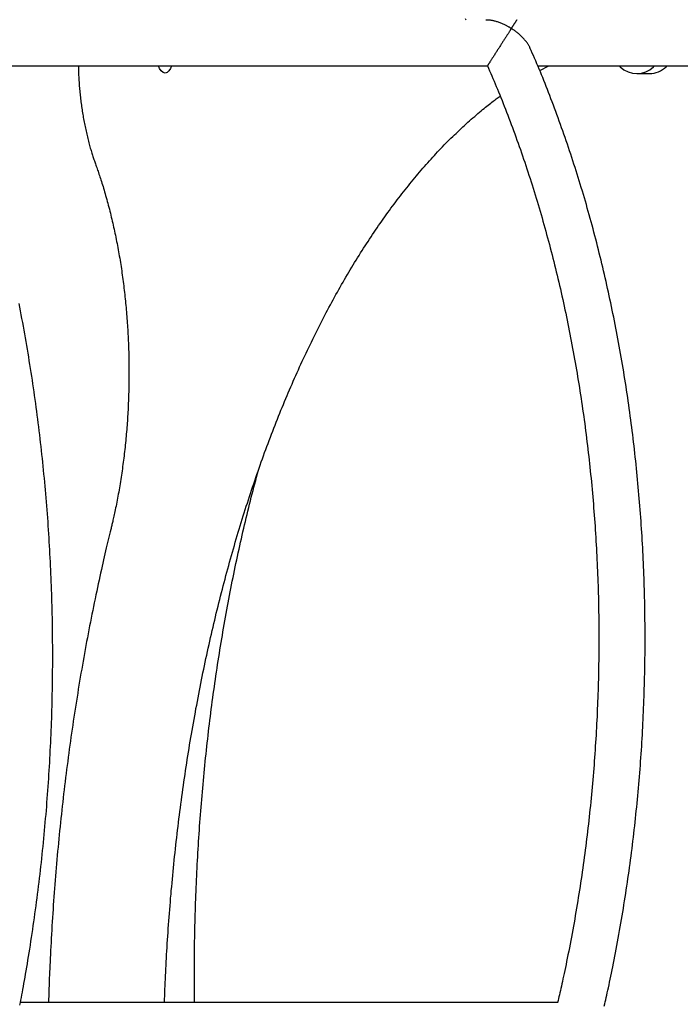
# Model space of a CAD drawing. Extents: x -2883 to 19706, y -5523 to 6083.
# Drawn here: x 1081 to 1310, y -2489 to -2148 of the extents above; entities that cross this region are included whole.
import ezdxf

# ---------------------------------------------------------------- set-up
doc = ezdxf.new("R2010")
doc.units = 0

msp = doc.modelspace()

# ---------------------------------------------------------------- linework, layer by layer
at = {"color": 7, "linetype": 'Continuous'}
for p, q in [((1058.24, -2164.16), (1243.31, -2164.16)), ((1260.72, -2164.16), (1467.39, -2164.16)), ((1261.39, -2165.8), (1264.51, -2164.16)), ((1288.91, -2164.16), (1289.26, -2164.47)), ((1300.79, -2164.47), (1301.14, -2164.16)), ((1305.14, -2164.47), (1305.49, -2164.16)), ((1295.02, -2166.85), (1299.37, -2166.85)), ((1267.77, -2487.96), (1081.72, -2487.96))]:
    msp.add_line(p, q, dxfattribs=at)
for points in [[(1235.59, -2147.77), (1235.82, -2148.24)], [(1242.78, -2148.27), (1242.98, -2148.26), (1243.19, -2148.26), (1243.39, -2148.25), (1243.6, -2148.25), (1243.81, -2148.26), (1244.02, -2148.27), (1244.24, -2148.28), (1244.46, -2148.31), (1244.68, -2148.34), (1244.91, -2148.38), (1245.14, -2148.43), (1245.38, -2148.49), (1245.63, -2148.55), (1245.89, -2148.62), (1246.15, -2148.7), (1246.42, -2148.78), (1246.69, -2148.87), (1246.98, -2148.97), (1247.27, -2149.06), (1247.56, -2149.17), (1247.85, -2149.28), (1248.13, -2149.39), (1248.41, -2149.5), (1248.68, -2149.61), (1248.94, -2149.73), (1249.18, -2149.84), (1249.42, -2149.96), (1249.65, -2150.07), (1249.86, -2150.19), (1250.06, -2150.3), (1250.25, -2150.4), (1250.43, -2150.51), (1250.6, -2150.61), (1250.76, -2150.7), (1250.91, -2150.79), (1251.06, -2150.88), (1251.2, -2150.97), (1251.33, -2151.05), (1251.46, -2151.14), (1251.59, -2151.22)], [(1251.59, -2151.22), (1251.53, -2151.32), (1251.47, -2151.42), (1251.4, -2151.52), (1251.33, -2151.62), (1251.27, -2151.73), (1251.19, -2151.84), (1251.12, -2151.96), (1251.03, -2152.09), (1250.95, -2152.23), (1250.85, -2152.37), (1250.76, -2152.53), (1250.65, -2152.69), (1250.54, -2152.86), (1250.42, -2153.04), (1250.3, -2153.24), (1250.17, -2153.44), (1250.04, -2153.65), (1249.89, -2153.87), (1249.75, -2154.1), (1249.6, -2154.33), (1249.45, -2154.57), (1249.29, -2154.81), (1249.14, -2155.05), (1248.99, -2155.29), (1248.83, -2155.53), (1248.68, -2155.76), (1248.53, -2155.99), (1248.39, -2156.23), (1248.24, -2156.46), (1248.09, -2156.69), (1247.94, -2156.93), (1247.78, -2157.16), (1247.63, -2157.41), (1247.47, -2157.65), (1247.31, -2157.9), (1247.15, -2158.14), (1246.99, -2158.39), (1246.83, -2158.65), (1246.67, -2158.9), (1246.5, -2159.15), (1246.34, -2159.41), (1246.18, -2159.66), (1246.02, -2159.91), (1245.86, -2160.16), (1245.7, -2160.41), (1245.54, -2160.65), (1245.39, -2160.88), (1245.24, -2161.11), (1245.1, -2161.33), (1244.97, -2161.55), (1244.83, -2161.75), (1244.71, -2161.95), (1244.59, -2162.13), (1244.47, -2162.31), (1244.36, -2162.48), (1244.26, -2162.65), (1244.16, -2162.8), (1244.07, -2162.94), (1243.99, -2163.08), (1243.91, -2163.2), (1243.83, -2163.32), (1243.76, -2163.43), (1243.7, -2163.53), (1243.64, -2163.62), (1243.59, -2163.71), (1243.54, -2163.78), (1243.49, -2163.85), (1243.46, -2163.91), (1243.42, -2163.97), (1243.4, -2164.01), (1243.38, -2164.05), (1243.36, -2164.07), (1243.35, -2164.09), (1243.34, -2164.1), (1243.34, -2164.11), (1243.35, -2164.11), (1243.35, -2164.1), (1243.36, -2164.09), (1243.37, -2164.08), (1243.38, -2164.07)], [(1251.59, -2151.22), (1251.64, -2151.15), (1251.68, -2151.08), (1251.73, -2151.01), (1251.78, -2150.93), (1251.83, -2150.85), (1251.88, -2150.77), (1251.93, -2150.69), (1251.99, -2150.6), (1252.05, -2150.51), (1252.11, -2150.42), (1252.17, -2150.32), (1252.24, -2150.21), (1252.31, -2150.11), (1252.38, -2150), (1252.45, -2149.89), (1252.52, -2149.78), (1252.59, -2149.67), (1252.66, -2149.56), (1252.73, -2149.45), (1252.8, -2149.34), (1252.87, -2149.23), (1252.94, -2149.13), (1253.01, -2149.03), (1253.07, -2148.93), (1253.13, -2148.84), (1253.19, -2148.75), (1253.24, -2148.67), (1253.29, -2148.59), (1253.34, -2148.52), (1253.38, -2148.46), (1253.42, -2148.41), (1253.45, -2148.36), (1253.47, -2148.33), (1253.49, -2148.3), (1253.51, -2148.28), (1253.52, -2148.27), (1253.53, -2148.26), (1253.53, -2148.26), (1253.54, -2148.25), (1253.54, -2148.25)], [(1258.12, -2158.27), (1258.05, -2158.08), (1257.99, -2157.9), (1257.92, -2157.71), (1257.84, -2157.52), (1257.76, -2157.33), (1257.66, -2157.13), (1257.55, -2156.93), (1257.43, -2156.72), (1257.29, -2156.51), (1257.14, -2156.29), (1256.97, -2156.07), (1256.79, -2155.84), (1256.6, -2155.61), (1256.39, -2155.37), (1256.17, -2155.13), (1255.95, -2154.88), (1255.71, -2154.63), (1255.47, -2154.38), (1255.22, -2154.13), (1254.97, -2153.89), (1254.72, -2153.65), (1254.47, -2153.42), (1254.23, -2153.2), (1253.99, -2152.99), (1253.77, -2152.8), (1253.56, -2152.62), (1253.35, -2152.46), (1253.16, -2152.31), (1252.98, -2152.18), (1252.81, -2152.05), (1252.65, -2151.94), (1252.5, -2151.83), (1252.36, -2151.73), (1252.24, -2151.65), (1252.12, -2151.56), (1252, -2151.49), (1251.9, -2151.42), (1251.79, -2151.35), (1251.69, -2151.29), (1251.59, -2151.22)], [(1283.72, -2489.23), (1283.89, -2488.51), (1284.06, -2487.78), (1284.23, -2487.04), (1284.41, -2486.27), (1284.59, -2485.48), (1284.77, -2484.65), (1284.96, -2483.79), (1285.16, -2482.89), (1285.36, -2481.96), (1285.56, -2480.99), (1285.77, -2479.99), (1285.98, -2478.95), (1286.2, -2477.88), (1286.43, -2476.77), (1286.66, -2475.63), (1286.89, -2474.46), (1287.13, -2473.26), (1287.37, -2472.03), (1287.61, -2470.79), (1287.85, -2469.53), (1288.09, -2468.27), (1288.33, -2467), (1288.56, -2465.72), (1288.79, -2464.45), (1289.02, -2463.17), (1289.25, -2461.89), (1289.47, -2460.61), (1289.69, -2459.33), (1289.91, -2458.05), (1290.12, -2456.77), (1290.33, -2455.48), (1290.54, -2454.2), (1290.74, -2452.91), (1290.95, -2451.62), (1291.15, -2450.34), (1291.34, -2449.05), (1291.54, -2447.76), (1291.73, -2446.46), (1291.92, -2445.17), (1292.1, -2443.88), (1292.28, -2442.58), (1292.46, -2441.29), (1292.64, -2439.99), (1292.81, -2438.69), (1292.98, -2437.39), (1293.15, -2436.09), (1293.32, -2434.79), (1293.48, -2433.49), (1293.64, -2432.19), (1293.79, -2430.89), (1293.95, -2429.58), (1294.1, -2428.28), (1294.24, -2426.97), (1294.39, -2425.67), (1294.53, -2424.36), (1294.67, -2423.05), (1294.8, -2421.74), (1294.94, -2420.43), (1295.07, -2419.12), (1295.19, -2417.81), (1295.32, -2416.5), (1295.44, -2415.19), (1295.56, -2413.88), (1295.67, -2412.57), (1295.78, -2411.25), (1295.89, -2409.94), (1296, -2408.62), (1296.1, -2407.31), (1296.2, -2405.99), (1296.3, -2404.68), (1296.39, -2403.36), (1296.48, -2402.04), (1296.57, -2400.72), (1296.66, -2399.41), (1296.74, -2398.09), (1296.82, -2396.77), (1296.9, -2395.45), (1296.97, -2394.13), (1297.04, -2392.81), (1297.11, -2391.49), (1297.17, -2390.17), (1297.23, -2388.85), (1297.29, -2387.53), (1297.35, -2386.21), (1297.4, -2384.89), (1297.45, -2383.57), (1297.5, -2382.24), (1297.54, -2380.92), (1297.58, -2379.6), (1297.62, -2378.28), (1297.66, -2376.96), (1297.69, -2375.63), (1297.72, -2374.31), (1297.74, -2372.99), (1297.77, -2371.67), (1297.79, -2370.34), (1297.8, -2369.02), (1297.82, -2367.7), (1297.83, -2366.38), (1297.84, -2365.06), (1297.84, -2363.73), (1297.85, -2362.41), (1297.84, -2361.09), (1297.84, -2359.77), (1297.83, -2358.45), (1297.82, -2357.12), (1297.81, -2355.8), (1297.8, -2354.48), (1297.78, -2353.16), (1297.76, -2351.84), (1297.73, -2350.52), (1297.7, -2349.2), (1297.67, -2347.88), (1297.64, -2346.56), (1297.6, -2345.24), (1297.56, -2343.92), (1297.52, -2342.6), (1297.48, -2341.29), (1297.43, -2339.97), (1297.38, -2338.65), (1297.32, -2337.34), (1297.27, -2336.02), (1297.21, -2334.7), (1297.14, -2333.39), (1297.08, -2332.07), (1297.01, -2330.76), (1296.94, -2329.45), (1296.86, -2328.13), (1296.78, -2326.82), (1296.7, -2325.51), (1296.62, -2324.2), (1296.53, -2322.89), (1296.44, -2321.58), (1296.35, -2320.27), (1296.25, -2318.96), (1296.15, -2317.65), (1296.05, -2316.34), (1295.95, -2315.04), (1295.84, -2313.73), (1295.73, -2312.43), (1295.62, -2311.12), (1295.5, -2309.82), (1295.38, -2308.52), (1295.26, -2307.21), (1295.13, -2305.91), (1295, -2304.61), (1294.87, -2303.32), (1294.74, -2302.02), (1294.6, -2300.72), (1294.46, -2299.42), (1294.32, -2298.13), (1294.17, -2296.84), (1294.03, -2295.54), (1293.87, -2294.25), (1293.72, -2292.96), (1293.56, -2291.67), (1293.4, -2290.38), (1293.24, -2289.09), (1293.07, -2287.81), (1292.9, -2286.52), (1292.73, -2285.24), (1292.56, -2283.95), (1292.38, -2282.67), (1292.2, -2281.39), (1292.01, -2280.11), (1291.83, -2278.83), (1291.64, -2277.56), (1291.44, -2276.28), (1291.25, -2275.01), (1291.05, -2273.73), (1290.85, -2272.46), (1290.65, -2271.19), (1290.44, -2269.92), (1290.23, -2268.66), (1290.02, -2267.39), (1289.8, -2266.13), (1289.58, -2264.86), (1289.36, -2263.6), (1289.14, -2262.34), (1288.91, -2261.08), (1288.68, -2259.82), (1288.45, -2258.57), (1288.21, -2257.31), (1287.97, -2256.06), (1287.73, -2254.81), (1287.49, -2253.56), (1287.24, -2252.31), (1286.99, -2251.07), (1286.74, -2249.82), (1286.48, -2248.58), (1286.23, -2247.34), (1285.96, -2246.1), (1285.7, -2244.86), (1285.43, -2243.62), (1285.16, -2242.39), (1284.89, -2241.16), (1284.62, -2239.93), (1284.34, -2238.7), (1284.06, -2237.47), (1283.77, -2236.25), (1283.49, -2235.02), (1283.2, -2233.8), (1282.91, -2232.58), (1282.61, -2231.36), (1282.31, -2230.15), (1282.01, -2228.93), (1281.71, -2227.72), (1281.4, -2226.51), (1281.1, -2225.3), (1280.78, -2224.1), (1280.47, -2222.89), (1280.15, -2221.69), (1279.83, -2220.49), (1279.51, -2219.29), (1279.19, -2218.1), (1278.86, -2216.9), (1278.53, -2215.71), (1278.19, -2214.52), (1277.86, -2213.34), (1277.52, -2212.15), (1277.18, -2210.97), (1276.83, -2209.79), (1276.49, -2208.61), (1276.14, -2207.43), (1275.78, -2206.26), (1275.43, -2205.09), (1275.07, -2203.92), (1274.71, -2202.75), (1274.35, -2201.59), (1273.98, -2200.42), (1273.61, -2199.26), (1273.24, -2198.1), (1272.87, -2196.95), (1272.49, -2195.8), (1272.11, -2194.65), (1271.73, -2193.5), (1271.34, -2192.35), (1270.96, -2191.21), (1270.57, -2190.07), (1270.18, -2188.93), (1269.78, -2187.79), (1269.38, -2186.66), (1268.98, -2185.53), (1268.58, -2184.4), (1268.17, -2183.28), (1267.77, -2182.15), (1267.35, -2181.03), (1266.94, -2179.92), (1266.53, -2178.81), (1266.11, -2177.7), (1265.7, -2176.6), (1265.28, -2175.52), (1264.86, -2174.44), (1264.45, -2173.37), (1264.04, -2172.32), (1263.63, -2171.27), (1263.22, -2170.25), (1262.81, -2169.23), (1262.41, -2168.22), (1262, -2167.23), (1261.6, -2166.25), (1261.2, -2165.29), (1260.8, -2164.34), (1260.4, -2163.4), (1260, -2162.47), (1259.6, -2161.54), (1259.21, -2160.63), (1258.81, -2159.72), (1258.41, -2158.81), (1258.02, -2157.9)], [(1101.75, -2164.16), (1101.76, -2164.52), (1101.77, -2164.87), (1101.77, -2165.22), (1101.78, -2165.58), (1101.79, -2165.95), (1101.8, -2166.32), (1101.82, -2166.71), (1101.83, -2167.1), (1101.85, -2167.51), (1101.87, -2167.93), (1101.9, -2168.36), (1101.93, -2168.81), (1101.96, -2169.27), (1101.99, -2169.74), (1102.02, -2170.22), (1102.06, -2170.72), (1102.1, -2171.23), (1102.15, -2171.74), (1102.2, -2172.27), (1102.24, -2172.81), (1102.3, -2173.35), (1102.35, -2173.89), (1102.41, -2174.44), (1102.47, -2174.98), (1102.53, -2175.53), (1102.6, -2176.08), (1102.66, -2176.62), (1102.74, -2177.16), (1102.81, -2177.71), (1102.88, -2178.25), (1102.96, -2178.79), (1103.04, -2179.32), (1103.12, -2179.86), (1103.21, -2180.4), (1103.3, -2180.93), (1103.38, -2181.46), (1103.48, -2181.99), (1103.57, -2182.52), (1103.67, -2183.05), (1103.77, -2183.58), (1103.87, -2184.1), (1103.97, -2184.62), (1104.08, -2185.14), (1104.19, -2185.66), (1104.3, -2186.18), (1104.41, -2186.7), (1104.53, -2187.21), (1104.64, -2187.72), (1104.76, -2188.23), (1104.89, -2188.74), (1105.01, -2189.24), (1105.14, -2189.74), (1105.26, -2190.23), (1105.39, -2190.72), (1105.52, -2191.2), (1105.65, -2191.67), (1105.78, -2192.13), (1105.9, -2192.58), (1106.03, -2193.02), (1106.16, -2193.45), (1106.29, -2193.87), (1106.42, -2194.29), (1106.54, -2194.69), (1106.67, -2195.09), (1106.8, -2195.48), (1106.92, -2195.85), (1107.05, -2196.23), (1107.17, -2196.59), (1107.3, -2196.95), (1107.42, -2197.31), (1107.55, -2197.66), (1107.67, -2198.02)], [(1134.02, -2164.16), (1133.68, -2165.03), (1133.12, -2165.9), (1132.46, -2166.45), (1131.76, -2166.64), (1131.06, -2166.45), (1130.41, -2165.9), (1129.85, -2165.03), (1129.5, -2164.16)], [(1243.27, -2164.11), (1243.66, -2164.99), (1244.04, -2165.88), (1244.43, -2166.76), (1244.82, -2167.66), (1245.2, -2168.56), (1245.59, -2169.46), (1245.98, -2170.38), (1246.37, -2171.3), (1246.76, -2172.24), (1247.15, -2173.19), (1247.55, -2174.16), (1247.94, -2175.13), (1248.34, -2176.12), (1248.73, -2177.12), (1249.13, -2178.13), (1249.53, -2179.15), (1249.93, -2180.18), (1250.33, -2181.22), (1250.73, -2182.28), (1251.14, -2183.34), (1251.54, -2184.4), (1251.94, -2185.48), (1252.34, -2186.56), (1252.74, -2187.64), (1253.13, -2188.73), (1253.52, -2189.81), (1253.91, -2190.9), (1254.3, -2192), (1254.68, -2193.09), (1255.07, -2194.19), (1255.45, -2195.3), (1255.82, -2196.4), (1256.2, -2197.51), (1256.57, -2198.62), (1256.94, -2199.73), (1257.31, -2200.84), (1257.67, -2201.96), (1258.03, -2203.08), (1258.39, -2204.2), (1258.75, -2205.32), (1259.1, -2206.45), (1259.46, -2207.58), (1259.81, -2208.71), (1260.15, -2209.85), (1260.5, -2210.98), (1260.84, -2212.12), (1261.18, -2213.26), (1261.51, -2214.41), (1261.85, -2215.55), (1262.18, -2216.7), (1262.51, -2217.85), (1262.83, -2219), (1263.16, -2220.16), (1263.48, -2221.31), (1263.79, -2222.47), (1264.11, -2223.63), (1264.42, -2224.8), (1264.73, -2225.96), (1265.04, -2227.13), (1265.34, -2228.3), (1265.65, -2229.47), (1265.95, -2230.65), (1266.24, -2231.82), (1266.54, -2233), (1266.83, -2234.18), (1267.12, -2235.36), (1267.4, -2236.55), (1267.69, -2237.73), (1267.97, -2238.92), (1268.25, -2240.11), (1268.52, -2241.3), (1268.79, -2242.5), (1269.06, -2243.69), (1269.33, -2244.89), (1269.6, -2246.09), (1269.86, -2247.29), (1270.12, -2248.5), (1270.37, -2249.7), (1270.63, -2250.91), (1270.88, -2252.12), (1271.12, -2253.33), (1271.37, -2254.54), (1271.61, -2255.75), (1271.85, -2256.97), (1272.09, -2258.18), (1272.32, -2259.4), (1272.55, -2260.62), (1272.78, -2261.85), (1273.01, -2263.07), (1273.23, -2264.29), (1273.45, -2265.52), (1273.67, -2266.75), (1273.88, -2267.98), (1274.1, -2269.21), (1274.31, -2270.44), (1274.51, -2271.68), (1274.72, -2272.91), (1274.92, -2274.15), (1275.11, -2275.39), (1275.31, -2276.63), (1275.5, -2277.87), (1275.69, -2279.12), (1275.88, -2280.36), (1276.06, -2281.61), (1276.24, -2282.85), (1276.42, -2284.1), (1276.6, -2285.35), (1276.77, -2286.6), (1276.94, -2287.85), (1277.11, -2289.11), (1277.27, -2290.36), (1277.43, -2291.62), (1277.59, -2292.87), (1277.74, -2294.13), (1277.9, -2295.39), (1278.05, -2296.65), (1278.19, -2297.91), (1278.34, -2299.17), (1278.48, -2300.44), (1278.62, -2301.7), (1278.75, -2302.97), (1278.88, -2304.23), (1279.01, -2305.5), (1279.14, -2306.77), (1279.26, -2308.04), (1279.39, -2309.31), (1279.5, -2310.58), (1279.62, -2311.85), (1279.73, -2313.13), (1279.84, -2314.4), (1279.95, -2315.68), (1280.05, -2316.95), (1280.15, -2318.23), (1280.25, -2319.51), (1280.34, -2320.78), (1280.44, -2322.06), (1280.53, -2323.34), (1280.61, -2324.62), (1280.69, -2325.9), (1280.78, -2327.18), (1280.85, -2328.47), (1280.93, -2329.75), (1281, -2331.03), (1281.07, -2332.31), (1281.13, -2333.6), (1281.2, -2334.88), (1281.26, -2336.17), (1281.31, -2337.46), (1281.37, -2338.74), (1281.42, -2340.03), (1281.47, -2341.32), (1281.51, -2342.6), (1281.56, -2343.89), (1281.6, -2345.18), (1281.63, -2346.47), (1281.67, -2347.76), (1281.7, -2349.05), (1281.73, -2350.34), (1281.75, -2351.63), (1281.77, -2352.92), (1281.79, -2354.21), (1281.81, -2355.5), (1281.82, -2356.8), (1281.83, -2358.09), (1281.84, -2359.38), (1281.84, -2360.67), (1281.85, -2361.96), (1281.84, -2363.26), (1281.84, -2364.55), (1281.83, -2365.84), (1281.82, -2367.13), (1281.81, -2368.43), (1281.79, -2369.72), (1281.78, -2371.01), (1281.75, -2372.3), (1281.73, -2373.6), (1281.7, -2374.89), (1281.67, -2376.18), (1281.64, -2377.47), (1281.6, -2378.77), (1281.56, -2380.06), (1281.52, -2381.35), (1281.47, -2382.64), (1281.43, -2383.93), (1281.38, -2385.23), (1281.32, -2386.52), (1281.27, -2387.81), (1281.21, -2389.1), (1281.14, -2390.39), (1281.08, -2391.68), (1281.01, -2392.97), (1280.94, -2394.26), (1280.86, -2395.55), (1280.79, -2396.84), (1280.71, -2398.13), (1280.62, -2399.42), (1280.54, -2400.7), (1280.45, -2401.99), (1280.36, -2403.28), (1280.26, -2404.57), (1280.17, -2405.85), (1280.07, -2407.14), (1279.96, -2408.42), (1279.86, -2409.71), (1279.75, -2410.99), (1279.64, -2412.27), (1279.52, -2413.56), (1279.4, -2414.84), (1279.28, -2416.12), (1279.16, -2417.4), (1279.03, -2418.68), (1278.9, -2419.96), (1278.77, -2421.24), (1278.64, -2422.52), (1278.5, -2423.79), (1278.36, -2425.07), (1278.21, -2426.34), (1278.07, -2427.62), (1277.92, -2428.89), (1277.77, -2430.17), (1277.61, -2431.44), (1277.45, -2432.71), (1277.29, -2433.98), (1277.13, -2435.25), (1276.96, -2436.52), (1276.79, -2437.78), (1276.62, -2439.05), (1276.45, -2440.32), (1276.27, -2441.58), (1276.09, -2442.84), (1275.9, -2444.11), (1275.72, -2445.37), (1275.53, -2446.63), (1275.34, -2447.89), (1275.14, -2449.15), (1274.94, -2450.4), (1274.74, -2451.66), (1274.54, -2452.91), (1274.33, -2454.16), (1274.12, -2455.42), (1273.91, -2456.67), (1273.7, -2457.92), (1273.48, -2459.17), (1273.26, -2460.41), (1273.04, -2461.66), (1272.81, -2462.9), (1272.58, -2464.14), (1272.35, -2465.39), (1272.12, -2466.63), (1271.88, -2467.86), (1271.64, -2469.08), (1271.41, -2470.29), (1271.17, -2471.48), (1270.94, -2472.64), (1270.71, -2473.78), (1270.48, -2474.89), (1270.26, -2475.95), (1270.05, -2476.99), (1269.84, -2477.98), (1269.64, -2478.94), (1269.44, -2479.86), (1269.25, -2480.75), (1269.06, -2481.59), (1268.88, -2482.41), (1268.71, -2483.18), (1268.54, -2483.92), (1268.37, -2484.64), (1268.21, -2485.33), (1268.05, -2486), (1267.9, -2486.66), (1267.74, -2487.31), (1267.59, -2487.96)], [(1131.56, -2487.96), (1131.6, -2486.83), (1131.64, -2485.69), (1131.68, -2484.55), (1131.73, -2483.41), (1131.77, -2482.26), (1131.82, -2481.1), (1131.87, -2479.94), (1131.92, -2478.76), (1131.98, -2477.58), (1132.04, -2476.38), (1132.1, -2475.17), (1132.16, -2473.95), (1132.23, -2472.71), (1132.3, -2471.47), (1132.38, -2470.21), (1132.46, -2468.94), (1132.54, -2467.66), (1132.62, -2466.37), (1132.71, -2465.07), (1132.79, -2463.77), (1132.88, -2462.46), (1132.98, -2461.14), (1133.07, -2459.82), (1133.17, -2458.5), (1133.27, -2457.19), (1133.38, -2455.87), (1133.48, -2454.55), (1133.59, -2453.24), (1133.7, -2451.92), (1133.82, -2450.61), (1133.93, -2449.3), (1134.05, -2447.98), (1134.17, -2446.67), (1134.29, -2445.36), (1134.42, -2444.05), (1134.54, -2442.75), (1134.67, -2441.44), (1134.81, -2440.13), (1134.94, -2438.83), (1135.08, -2437.52), (1135.22, -2436.22), (1135.36, -2434.92), (1135.5, -2433.62), (1135.65, -2432.32), (1135.8, -2431.02), (1135.95, -2429.72), (1136.1, -2428.42), (1136.26, -2427.13), (1136.42, -2425.83), (1136.58, -2424.54), (1136.74, -2423.25), (1136.9, -2421.96), (1137.07, -2420.67), (1137.24, -2419.38), (1137.41, -2418.09), (1137.59, -2416.81), (1137.76, -2415.52), (1137.94, -2414.24), (1138.12, -2412.96), (1138.31, -2411.68), (1138.49, -2410.4), (1138.68, -2409.13), (1138.87, -2407.85), (1139.07, -2406.58), (1139.26, -2405.3), (1139.46, -2404.03), (1139.66, -2402.76), (1139.86, -2401.49), (1140.07, -2400.23), (1140.27, -2398.96), (1140.48, -2397.7), (1140.69, -2396.44), (1140.91, -2395.18), (1141.12, -2393.92), (1141.34, -2392.66), (1141.56, -2391.41), (1141.78, -2390.15), (1142.01, -2388.9), (1142.24, -2387.65), (1142.46, -2386.4), (1142.7, -2385.16), (1142.93, -2383.91), (1143.17, -2382.67), (1143.41, -2381.43), (1143.65, -2380.19), (1143.89, -2378.95), (1144.13, -2377.71), (1144.38, -2376.48), (1144.63, -2375.25), (1144.88, -2374.02), (1145.14, -2372.79), (1145.39, -2371.56), (1145.65, -2370.34), (1145.91, -2369.12), (1146.18, -2367.9), (1146.44, -2366.68), (1146.71, -2365.46), (1146.98, -2364.25), (1147.25, -2363.04), (1147.52, -2361.83), (1147.8, -2360.62), (1148.08, -2359.41), (1148.36, -2358.21), (1148.64, -2357.01), (1148.93, -2355.81), (1149.21, -2354.61), (1149.5, -2353.41), (1149.79, -2352.22), (1150.09, -2351.03), (1150.38, -2349.84), (1150.68, -2348.66), (1150.98, -2347.47), (1151.28, -2346.29), (1151.59, -2345.11), (1151.89, -2343.94), (1152.2, -2342.76), (1152.51, -2341.59), (1152.83, -2340.42), (1153.14, -2339.25), (1153.46, -2338.09), (1153.78, -2336.92), (1154.1, -2335.76), (1154.42, -2334.61), (1154.75, -2333.45), (1155.07, -2332.3), (1155.4, -2331.15), (1155.73, -2330), (1156.07, -2328.85), (1156.4, -2327.71), (1156.74, -2326.57), (1157.08, -2325.43), (1157.42, -2324.3), (1157.77, -2323.17), (1158.11, -2322.04), (1158.46, -2320.91), (1158.81, -2319.79), (1159.16, -2318.66), (1159.52, -2317.55), (1159.87, -2316.43), (1160.23, -2315.32), (1160.59, -2314.2), (1160.95, -2313.1), (1161.32, -2311.99), (1161.68, -2310.89), (1162.05, -2309.79), (1162.42, -2308.69), (1162.79, -2307.6), (1163.16, -2306.51), (1163.54, -2305.42), (1163.92, -2304.33), (1164.3, -2303.25), (1164.68, -2302.17), (1165.06, -2301.09), (1165.45, -2300.02), (1165.84, -2298.95), (1166.22, -2297.88), (1166.62, -2296.82), (1167.01, -2295.75), (1167.4, -2294.7), (1167.8, -2293.64), (1168.2, -2292.59), (1168.6, -2291.54), (1169, -2290.49), (1169.41, -2289.45), (1169.81, -2288.41), (1170.22, -2287.37), (1170.63, -2286.33), (1171.04, -2285.3), (1171.46, -2284.27), (1171.87, -2283.25), (1172.29, -2282.23), (1172.71, -2281.21), (1173.13, -2280.19), (1173.55, -2279.18), (1173.98, -2278.17), (1174.4, -2277.17), (1174.83, -2276.17), (1175.26, -2275.17), (1175.69, -2274.17), (1176.13, -2273.18), (1176.56, -2272.19), (1177, -2271.2), (1177.44, -2270.22), (1177.88, -2269.24), (1178.32, -2268.27), (1178.76, -2267.29), (1179.21, -2266.32), (1179.66, -2265.36), (1180.11, -2264.4), (1180.56, -2263.44), (1181.01, -2262.48), (1181.46, -2261.53), (1181.92, -2260.58), (1182.38, -2259.64), (1182.84, -2258.7), (1183.3, -2257.76), (1183.76, -2256.82), (1184.23, -2255.89), (1184.69, -2254.97), (1185.16, -2254.04), (1185.63, -2253.12), (1186.1, -2252.21), (1186.57, -2251.29), (1187.05, -2250.38), (1187.52, -2249.48), (1188, -2248.58), (1188.48, -2247.68), (1188.96, -2246.78), (1189.44, -2245.89), (1189.92, -2245), (1190.41, -2244.12), (1190.89, -2243.24), (1191.38, -2242.37), (1191.87, -2241.49), (1192.36, -2240.62), (1192.86, -2239.76), (1193.35, -2238.9), (1193.85, -2238.04), (1194.34, -2237.19), (1194.84, -2236.34), (1195.34, -2235.49), (1195.85, -2234.65), (1196.35, -2233.81), (1196.85, -2232.98), (1197.36, -2232.15), (1197.87, -2231.32), (1198.38, -2230.5), (1198.89, -2229.68), (1199.4, -2228.86), (1199.91, -2228.05), (1200.43, -2227.24), (1200.94, -2226.44), (1201.46, -2225.64), (1201.98, -2224.85), (1202.5, -2224.06), (1203.02, -2223.27), (1203.54, -2222.49), (1204.07, -2221.71), (1204.6, -2220.93), (1205.12, -2220.16), (1205.65, -2219.39), (1206.18, -2218.63), (1206.71, -2217.87), (1207.24, -2217.11), (1207.78, -2216.36), (1208.31, -2215.62), (1208.85, -2214.87), (1209.39, -2214.13), (1209.93, -2213.4), (1210.47, -2212.67), (1211.01, -2211.94), (1211.55, -2211.22), (1212.09, -2210.5), (1212.64, -2209.79), (1213.19, -2209.08), (1213.73, -2208.37), (1214.28, -2207.67), (1214.83, -2206.97), (1215.38, -2206.28), (1215.93, -2205.59), (1216.49, -2204.91), (1217.04, -2204.23), (1217.6, -2203.55), (1218.16, -2202.88), (1218.71, -2202.21), (1219.27, -2201.55), (1219.83, -2200.89), (1220.4, -2200.23), (1220.96, -2199.58), (1221.52, -2198.94), (1222.09, -2198.3), (1222.65, -2197.66), (1223.22, -2197.02), (1223.79, -2196.4), (1224.36, -2195.77), (1224.93, -2195.15), (1225.5, -2194.54), (1226.07, -2193.92), (1226.64, -2193.32), (1227.22, -2192.71), (1227.79, -2192.12), (1228.37, -2191.52), (1228.95, -2190.93), (1229.53, -2190.35), (1230.1, -2189.77), (1230.68, -2189.19), (1231.27, -2188.62), (1231.85, -2188.05), (1232.43, -2187.49), (1233.02, -2186.93), (1233.6, -2186.37), (1234.19, -2185.82), (1234.77, -2185.28), (1235.36, -2184.74), (1235.95, -2184.2), (1236.54, -2183.67), (1237.13, -2183.14), (1237.72, -2182.62), (1238.3, -2182.11), (1238.88, -2181.61), (1239.46, -2181.12), (1240.02, -2180.64), (1240.57, -2180.17), (1241.11, -2179.72), (1241.63, -2179.28), (1242.14, -2178.87), (1242.63, -2178.47), (1243.1, -2178.08), (1243.56, -2177.72), (1244, -2177.37), (1244.42, -2177.03), (1244.83, -2176.72), (1245.23, -2176.42), (1245.6, -2176.13), (1245.97, -2175.86), (1246.33, -2175.59), (1246.68, -2175.34), (1247.02, -2175.09), (1247.36, -2174.85), (1247.7, -2174.61)], [(1107.67, -2198.02), (1107.82, -2198.44), (1107.97, -2198.87), (1108.12, -2199.3), (1108.28, -2199.73), (1108.43, -2200.17), (1108.59, -2200.62), (1108.74, -2201.08), (1108.9, -2201.56), (1109.07, -2202.04), (1109.23, -2202.55), (1109.4, -2203.06), (1109.58, -2203.6), (1109.75, -2204.14), (1109.93, -2204.7), (1110.11, -2205.28), (1110.29, -2205.87), (1110.47, -2206.48), (1110.65, -2207.1), (1110.84, -2207.73), (1111.03, -2208.37), (1111.21, -2209.02), (1111.4, -2209.68), (1111.59, -2210.35), (1111.77, -2211.01), (1111.95, -2211.68), (1112.13, -2212.36), (1112.31, -2213.03), (1112.48, -2213.71), (1112.66, -2214.39), (1112.83, -2215.07), (1113, -2215.76), (1113.17, -2216.45), (1113.33, -2217.14), (1113.49, -2217.83), (1113.65, -2218.52), (1113.81, -2219.22), (1113.97, -2219.92), (1114.12, -2220.62), (1114.28, -2221.32), (1114.43, -2222.03), (1114.57, -2222.73), (1114.72, -2223.44), (1114.86, -2224.15), (1115.01, -2224.86), (1115.14, -2225.58), (1115.28, -2226.3), (1115.42, -2227.01), (1115.55, -2227.73), (1115.68, -2228.46), (1115.81, -2229.18), (1115.93, -2229.9), (1116.06, -2230.63), (1116.18, -2231.36), (1116.3, -2232.09), (1116.41, -2232.82), (1116.53, -2233.55), (1116.64, -2234.29), (1116.75, -2235.03), (1116.86, -2235.76), (1116.96, -2236.5), (1117.07, -2237.24), (1117.17, -2237.99), (1117.27, -2238.73), (1117.36, -2239.47), (1117.46, -2240.22), (1117.55, -2240.97), (1117.64, -2241.72), (1117.72, -2242.47), (1117.81, -2243.22), (1117.89, -2243.97), (1117.97, -2244.72), (1118.05, -2245.48), (1118.12, -2246.23), (1118.2, -2246.99), (1118.27, -2247.74), (1118.34, -2248.5), (1118.4, -2249.26), (1118.47, -2250.02), (1118.53, -2250.78), (1118.59, -2251.54), (1118.64, -2252.31), (1118.7, -2253.07), (1118.75, -2253.83), (1118.8, -2254.6), (1118.84, -2255.36), (1118.89, -2256.13), (1118.93, -2256.89), (1118.97, -2257.66), (1119.01, -2258.43), (1119.04, -2259.2), (1119.08, -2259.96), (1119.11, -2260.73), (1119.13, -2261.5), (1119.16, -2262.27), (1119.18, -2263.04), (1119.2, -2263.81), (1119.22, -2264.58), (1119.24, -2265.35), (1119.25, -2266.12), (1119.26, -2266.9), (1119.27, -2267.67), (1119.28, -2268.44), (1119.28, -2269.21), (1119.28, -2269.98), (1119.28, -2270.75), (1119.28, -2271.52), (1119.27, -2272.29), (1119.26, -2273.07), (1119.25, -2273.84), (1119.24, -2274.61), (1119.23, -2275.38), (1119.21, -2276.15), (1119.19, -2276.92), (1119.16, -2277.69), (1119.14, -2278.46), (1119.11, -2279.23), (1119.08, -2280), (1119.05, -2280.77), (1119.02, -2281.53), (1118.98, -2282.3), (1118.94, -2283.07), (1118.9, -2283.84), (1118.85, -2284.6), (1118.81, -2285.37), (1118.76, -2286.13), (1118.71, -2286.9), (1118.65, -2287.66), (1118.6, -2288.42), (1118.54, -2289.18), (1118.48, -2289.94), (1118.42, -2290.71), (1118.35, -2291.46), (1118.28, -2292.22), (1118.21, -2292.98), (1118.14, -2293.74), (1118.07, -2294.49), (1117.99, -2295.25), (1117.91, -2296), (1117.83, -2296.75), (1117.74, -2297.5), (1117.66, -2298.25), (1117.57, -2299), (1117.48, -2299.75), (1117.38, -2300.5), (1117.29, -2301.24), (1117.19, -2301.99), (1117.09, -2302.73), (1116.99, -2303.47), (1116.88, -2304.21), (1116.77, -2304.95), (1116.66, -2305.69), (1116.55, -2306.42), (1116.44, -2307.16), (1116.32, -2307.89), (1116.2, -2308.62), (1116.08, -2309.35), (1115.96, -2310.07), (1115.84, -2310.79), (1115.71, -2311.51), (1115.58, -2312.23), (1115.45, -2312.94), (1115.32, -2313.65), (1115.18, -2314.35), (1115.05, -2315.04), (1114.92, -2315.71), (1114.79, -2316.37), (1114.66, -2317), (1114.53, -2317.62), (1114.41, -2318.21), (1114.29, -2318.77), (1114.17, -2319.31), (1114.06, -2319.83), (1113.95, -2320.32), (1113.84, -2320.79), (1113.74, -2321.24), (1113.65, -2321.66), (1113.55, -2322.06), (1113.47, -2322.43), (1113.38, -2322.79), (1113.3, -2323.14), (1113.22, -2323.47), (1113.14, -2323.79), (1113.06, -2324.11), (1112.99, -2324.43)], [(1081.53, -2488.92), (1081.7, -2488.05), (1081.87, -2487.18), (1082.05, -2486.28), (1082.22, -2485.37), (1082.4, -2484.43), (1082.58, -2483.47), (1082.76, -2482.47), (1082.94, -2481.45), (1083.13, -2480.39), (1083.32, -2479.3), (1083.51, -2478.18), (1083.71, -2477.03), (1083.91, -2475.85), (1084.11, -2474.64), (1084.32, -2473.39), (1084.52, -2472.12), (1084.73, -2470.83), (1084.94, -2469.52), (1085.15, -2468.19), (1085.36, -2466.85), (1085.57, -2465.49), (1085.77, -2464.14), (1085.97, -2462.78), (1086.17, -2461.42), (1086.37, -2460.07), (1086.56, -2458.71), (1086.75, -2457.34), (1086.94, -2455.98), (1087.13, -2454.62), (1087.31, -2453.25), (1087.49, -2451.89), (1087.66, -2450.52), (1087.83, -2449.16), (1088, -2447.79), (1088.17, -2446.42), (1088.34, -2445.05), (1088.5, -2443.68), (1088.66, -2442.31), (1088.81, -2440.94), (1088.96, -2439.56), (1089.11, -2438.19), (1089.26, -2436.81), (1089.41, -2435.44), (1089.55, -2434.06), (1089.69, -2432.69), (1089.82, -2431.31), (1089.95, -2429.93), (1090.08, -2428.55), (1090.21, -2427.17), (1090.33, -2425.79), (1090.45, -2424.41), (1090.57, -2423.03), (1090.69, -2421.65), (1090.8, -2420.27), (1090.91, -2418.89), (1091.01, -2417.5), (1091.12, -2416.12), (1091.22, -2414.73), (1091.32, -2413.35), (1091.41, -2411.96), (1091.5, -2410.58), (1091.59, -2409.19), (1091.68, -2407.81), (1091.76, -2406.42), (1091.84, -2405.03), (1091.92, -2403.65), (1091.99, -2402.26), (1092.06, -2400.87), (1092.13, -2399.48), (1092.2, -2398.09), (1092.26, -2396.7), (1092.32, -2395.31), (1092.37, -2393.93), (1092.43, -2392.54), (1092.48, -2391.15), (1092.53, -2389.76), (1092.57, -2388.37), (1092.61, -2386.98), (1092.65, -2385.58), (1092.69, -2384.19), (1092.72, -2382.8), (1092.75, -2381.41), (1092.78, -2380.02), (1092.8, -2378.63), (1092.82, -2377.24), (1092.84, -2375.85), (1092.86, -2374.46), (1092.87, -2373.07), (1092.88, -2371.68), (1092.88, -2370.29), (1092.89, -2368.9), (1092.89, -2367.51), (1092.89, -2366.12), (1092.88, -2364.73), (1092.87, -2363.34), (1092.86, -2361.95), (1092.85, -2360.56), (1092.83, -2359.17), (1092.81, -2357.78), (1092.79, -2356.39), (1092.76, -2355), (1092.73, -2353.61), (1092.7, -2352.22), (1092.66, -2350.84), (1092.63, -2349.45), (1092.59, -2348.06), (1092.54, -2346.68), (1092.5, -2345.29), (1092.45, -2343.9), (1092.39, -2342.52), (1092.34, -2341.13), (1092.28, -2339.75), (1092.22, -2338.36), (1092.16, -2336.98), (1092.09, -2335.6), (1092.02, -2334.21), (1091.95, -2332.83), (1091.87, -2331.45), (1091.79, -2330.07), (1091.71, -2328.69), (1091.62, -2327.31), (1091.54, -2325.93), (1091.45, -2324.55), (1091.35, -2323.17), (1091.26, -2321.8), (1091.16, -2320.42), (1091.06, -2319.04), (1090.95, -2317.67), (1090.84, -2316.29), (1090.73, -2314.92), (1090.62, -2313.55), (1090.5, -2312.18), (1090.38, -2310.8), (1090.26, -2309.43), (1090.13, -2308.06), (1090, -2306.7), (1089.87, -2305.33), (1089.74, -2303.96), (1089.6, -2302.6), (1089.46, -2301.23), (1089.32, -2299.87), (1089.17, -2298.5), (1089.02, -2297.14), (1088.87, -2295.78), (1088.72, -2294.42), (1088.56, -2293.06), (1088.4, -2291.7), (1088.24, -2290.35), (1088.07, -2288.99), (1087.9, -2287.63), (1087.73, -2286.28), (1087.55, -2284.93), (1087.38, -2283.58), (1087.19, -2282.23), (1087.01, -2280.88), (1086.82, -2279.53), (1086.64, -2278.18), (1086.44, -2276.84), (1086.25, -2275.49), (1086.05, -2274.15), (1085.85, -2272.81), (1085.65, -2271.47), (1085.44, -2270.13), (1085.23, -2268.79), (1085.02, -2267.46), (1084.8, -2266.12), (1084.59, -2264.79), (1084.36, -2263.45), (1084.14, -2262.12), (1083.91, -2260.79), (1083.69, -2259.47), (1083.45, -2258.14), (1083.22, -2256.82), (1082.98, -2255.49), (1082.74, -2254.17), (1082.5, -2252.85), (1082.25, -2251.53), (1082, -2250.21), (1081.75, -2248.9), (1081.49, -2247.58), (1081.24, -2246.27)], [(1141.96, -2487.96), (1141.95, -2486.65), (1141.94, -2485.34), (1141.93, -2484.02), (1141.92, -2482.71), (1141.91, -2481.4), (1141.91, -2480.08), (1141.9, -2478.77), (1141.9, -2477.45), (1141.9, -2476.14), (1141.91, -2474.82), (1141.92, -2473.5), (1141.93, -2472.17), (1141.94, -2470.85), (1141.96, -2469.53), (1141.98, -2468.2), (1142, -2466.87), (1142.02, -2465.55), (1142.04, -2464.22), (1142.07, -2462.89), (1142.1, -2461.56), (1142.13, -2460.23), (1142.17, -2458.89), (1142.2, -2457.56), (1142.24, -2456.23), (1142.29, -2454.9), (1142.33, -2453.57), (1142.38, -2452.24), (1142.43, -2450.91), (1142.48, -2449.58), (1142.53, -2448.25), (1142.59, -2446.92), (1142.65, -2445.59), (1142.71, -2444.27), (1142.77, -2442.94), (1142.84, -2441.61), (1142.91, -2440.29), (1142.98, -2438.96), (1143.05, -2437.63), (1143.13, -2436.31), (1143.2, -2434.98), (1143.28, -2433.66), (1143.37, -2432.34), (1143.45, -2431.02), (1143.54, -2429.69), (1143.63, -2428.37), (1143.72, -2427.05), (1143.82, -2425.73), (1143.91, -2424.41), (1144.01, -2423.1), (1144.12, -2421.78), (1144.22, -2420.46), (1144.33, -2419.15), (1144.44, -2417.83), (1144.55, -2416.52), (1144.66, -2415.2), (1144.78, -2413.89), (1144.9, -2412.58), (1145.02, -2411.27), (1145.14, -2409.96), (1145.27, -2408.65), (1145.4, -2407.34), (1145.53, -2406.04), (1145.66, -2404.73), (1145.79, -2403.43), (1145.93, -2402.12), (1146.07, -2400.82), (1146.22, -2399.52), (1146.36, -2398.22), (1146.51, -2396.92), (1146.66, -2395.62), (1146.81, -2394.32), (1146.96, -2393.03), (1147.12, -2391.73), (1147.28, -2390.44), (1147.44, -2389.15), (1147.6, -2387.85), (1147.77, -2386.56), (1147.94, -2385.28), (1148.11, -2383.99), (1148.28, -2382.7), (1148.46, -2381.42), (1148.63, -2380.13), (1148.81, -2378.85), (1149, -2377.57), (1149.18, -2376.29), (1149.37, -2375.01), (1149.56, -2373.74), (1149.75, -2372.46), (1149.94, -2371.19), (1150.14, -2369.92), (1150.34, -2368.65), (1150.54, -2367.38), (1150.74, -2366.11), (1150.95, -2364.84), (1151.16, -2363.58), (1151.37, -2362.32), (1151.58, -2361.06), (1151.79, -2359.8), (1152.01, -2358.54), (1152.23, -2357.28), (1152.45, -2356.03), (1152.67, -2354.78), (1152.9, -2353.52), (1153.13, -2352.27), (1153.36, -2351.03), (1153.59, -2349.78), (1153.83, -2348.54), (1154.06, -2347.29), (1154.3, -2346.05), (1154.54, -2344.81), (1154.79, -2343.58), (1155.03, -2342.34), (1155.28, -2341.11), (1155.53, -2339.88), (1155.79, -2338.65), (1156.04, -2337.42), (1156.3, -2336.2), (1156.56, -2334.97), (1156.82, -2333.75), (1157.09, -2332.53), (1157.35, -2331.31), (1157.62, -2330.1), (1157.89, -2328.88), (1158.16, -2327.67), (1158.44, -2326.47), (1158.72, -2325.26), (1158.99, -2324.05), (1159.28, -2322.85), (1159.56, -2321.65), (1159.84, -2320.46), (1160.13, -2319.26), (1160.42, -2318.07), (1160.71, -2316.88), (1161, -2315.7), (1161.3, -2314.52), (1161.6, -2313.34), (1161.9, -2312.16), (1162.2, -2310.99), (1162.51, -2309.82), (1162.81, -2308.65), (1163.12, -2307.49), (1163.43, -2306.32), (1163.74, -2305.16), (1164.05, -2304)], [(1112.99, -2324.43), (1112.77, -2325.32), (1112.55, -2326.21), (1112.34, -2327.11), (1112.12, -2328.03), (1111.89, -2328.95), (1111.67, -2329.89), (1111.44, -2330.86), (1111.21, -2331.84), (1110.97, -2332.86), (1110.73, -2333.9), (1110.48, -2334.97), (1110.23, -2336.06), (1109.98, -2337.19), (1109.72, -2338.34), (1109.46, -2339.52), (1109.19, -2340.72), (1108.93, -2341.96), (1108.65, -2343.22), (1108.38, -2344.5), (1108.1, -2345.8), (1107.82, -2347.11), (1107.55, -2348.43), (1107.27, -2349.77), (1107, -2351.11), (1106.72, -2352.45), (1106.45, -2353.79), (1106.18, -2355.13), (1105.92, -2356.48), (1105.66, -2357.83), (1105.39, -2359.18), (1105.13, -2360.53), (1104.88, -2361.89), (1104.62, -2363.24), (1104.37, -2364.6), (1104.12, -2365.96), (1103.87, -2367.32), (1103.63, -2368.68), (1103.39, -2370.04), (1103.15, -2371.41), (1102.91, -2372.78), (1102.67, -2374.15), (1102.44, -2375.52), (1102.21, -2376.89), (1101.98, -2378.26), (1101.75, -2379.64), (1101.53, -2381.01), (1101.3, -2382.39), (1101.08, -2383.77), (1100.87, -2385.15), (1100.65, -2386.54), (1100.44, -2387.92), (1100.23, -2389.31), (1100.02, -2390.69), (1099.81, -2392.08), (1099.61, -2393.47), (1099.41, -2394.86), (1099.21, -2396.26), (1099.01, -2397.65), (1098.82, -2399.04), (1098.63, -2400.44), (1098.44, -2401.84), (1098.25, -2403.24), (1098.07, -2404.64), (1097.88, -2406.04), (1097.7, -2407.44), (1097.53, -2408.85), (1097.35, -2410.25), (1097.18, -2411.66), (1097.01, -2413.07), (1096.84, -2414.48), (1096.67, -2415.89), (1096.51, -2417.3), (1096.35, -2418.71), (1096.19, -2420.12), (1096.04, -2421.54), (1095.88, -2422.95), (1095.73, -2424.37), (1095.58, -2425.79), (1095.43, -2427.21), (1095.29, -2428.63), (1095.15, -2430.05), (1095.01, -2431.47), (1094.87, -2432.89), (1094.74, -2434.32), (1094.6, -2435.74), (1094.47, -2437.17), (1094.35, -2438.59), (1094.22, -2440.02), (1094.1, -2441.45), (1093.98, -2442.88), (1093.86, -2444.3), (1093.75, -2445.74), (1093.63, -2447.17), (1093.52, -2448.6), (1093.41, -2450.03), (1093.31, -2451.46), (1093.2, -2452.9), (1093.1, -2454.33), (1093, -2455.77), (1092.91, -2457.2), (1092.81, -2458.64), (1092.72, -2460.08), (1092.63, -2461.52), (1092.55, -2462.96), (1092.47, -2464.39), (1092.38, -2465.83), (1092.31, -2467.25), (1092.23, -2468.65), (1092.16, -2470.03), (1092.09, -2471.37), (1092.03, -2472.68), (1091.97, -2473.95), (1091.91, -2475.17), (1091.86, -2476.33), (1091.81, -2477.45), (1091.76, -2478.52), (1091.72, -2479.54), (1091.68, -2480.5), (1091.64, -2481.42), (1091.61, -2482.29), (1091.58, -2483.11), (1091.56, -2483.88), (1091.53, -2484.62), (1091.51, -2485.32), (1091.5, -2486), (1091.48, -2486.67), (1091.46, -2487.32), (1091.45, -2487.96)]]:
    msp.add_lwpolyline(points, dxfattribs=at)
for centre, radius, start, end in [((1295.02, -2158.52), 8.28, 225.8974, 314.1026), ((1299.09, -2157.98), 8.87, 271.8493, 312.9928)]:
    msp.add_arc(centre, radius, start, end, dxfattribs=at)

doc.saveas('drawing.dxf')
